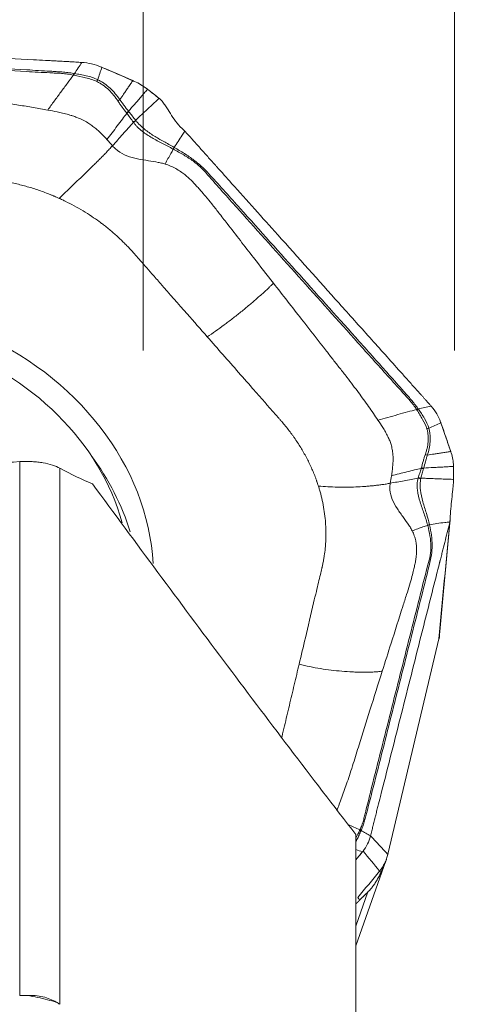
# Model space of a CAD drawing. Units: millimetres. Extents: x -66 to 76, y -52 to 70.
# Drawn here: x 52 to 60, y 20 to 39 of the extents above; entities that cross this region are included whole.
import ezdxf

# ---------------------------------------------------------------- set-up
doc = ezdxf.new("R2010")
doc.units = ezdxf.units.MM
doc.layers.get('0').update_dxf_attribs({"linetype": 'CONTINUOUS'})
for name, color, linetype in [('1', 4, 'CONTINUOUS'), ('2', 7, 'CONTINUOUS'), ('SK2', 7, 'CONTINUOUS')]:
    doc.layers.add(name, color=color, linetype=linetype)
doc.styles.add('iso_b_vert', font='simplex.shx')
doc.dimstyles.get("Standard").update_dxf_attribs({"dimtxt": 0.18, "dimasz": 0.18, "dimexe": 0.18, "dimexo": 0.0625, "dimgap": 0.09, "dimtad": 1, "dimzin": 0, "dimdsep": 52, "dimtxsty": 'Standard', "dimcen": 0.09, "dimadec": 0, "dimazin": 0, "dimtfac": 1, "dimtdec": 4, "dimtofl": 0, "dimtmove": 0, "dimatfit": 3, "dimfxl": 1, "dimtolj": 1, "dimtzin": 0, "dimarcsym": 0})

# ---------------------------------------------------------------- blocks, each defined once
blk = doc.blocks.new('DimnDraft3D4')
at = {"layer": 'SK2', "lineweight": 13}
for p, q in [((54, 33.0875), (54, 47.31083)), ((60, 33.0875), (60, 47.31083)), ((54, 44.13583), (50.824998, 44.553826)), ((50.825002, 43.717833), (50.824998, 44.553826)), ((60, 44.13583), (63.174998, 44.553826)), ((63.174998, 44.553826), (63.175002, 43.717833)), ((68.7503, 44.13583), (45.2497, 44.13583)), ((54, 44.13583), (50.825002, 43.717833)), ((60, 44.13583), (63.175002, 43.717833))]:
    blk.add_line(p, q, dxfattribs=at)
at = {"layer": 'SK2', "lineweight": 18, "insert": (57.092108, 45.01086), "char_height": 3.50012, "attachment_point": 7, "line_spacing_factor": 1.084337, "style": 'iso_b_vert'}
blk.add_mtext('\\W0.5404;6', dxfattribs=at)
blk = doc.blocks.new('_CLOSED')
at = {"lineweight": -2}
for p, q in [((-1, 0.166667), (0, 0)), ((-1, 0.166667), (-1, -0.166667)), ((0, 0), (-1, -0.166667)), ((0, 0), (-1, 0))]:
    blk.add_line(p, q, dxfattribs=at)
blk = doc.blocks.new('DimnDraft3D5')
at = {"layer": 'SK2', "lineweight": 13}
for p, q in [((-38, 22.7375), (-38, 67.31083)), ((60, 33.0875), (60, 67.31083)), ((-38, 64.13583), (-34.825002, 64.553826)), ((-34.825002, 64.553826), (-34.824998, 63.717833)), ((60, 64.13583), (56.824998, 64.553826)), ((56.825002, 63.717833), (56.824998, 64.553826)), ((60, 64.13583), (-38, 64.13583)), ((-38, 64.13583), (-34.824998, 63.717833)), ((60, 64.13583), (56.825002, 63.717833))]:
    blk.add_line(p, q, dxfattribs=at)
at = {"layer": 'SK2', "lineweight": 18, "insert": (9.784169, 65.01086), "char_height": 3.50012, "attachment_point": 7, "line_spacing_factor": 1.084337, "style": 'iso_b_vert'}
blk.add_mtext('\\W0.6740;98', dxfattribs=at)
blk = doc.blocks.new('DimnDraft3D6')
at = {"layer": '2', "lineweight": 13}
for p, q in [((0, 33.0875), (0, 57.31083)), ((60, 33.0875), (60, 57.31083)), ((0, 54.13583), (3.174998, 54.553826)), ((3.174998, 54.553826), (3.175002, 53.717833)), ((60, 54.13583), (56.824998, 54.553826)), ((56.825002, 53.717833), (56.824998, 54.553826)), ((60, 54.13583), (0, 54.13583)), ((0, 54.13583), (3.175002, 53.717833)), ((60, 54.13583), (56.825002, 53.717833))]:
    blk.add_line(p, q, dxfattribs=at)
at = {"layer": '2', "lineweight": 18, "insert": (28.784169, 55.01086), "char_height": 3.50012, "attachment_point": 7, "line_spacing_factor": 1.084337, "style": 'iso_b_vert'}
blk.add_mtext('\\W0.6740;60', dxfattribs=at)

msp = doc.modelspace()

# ---------------------------------------------------------------- linework, layer by layer
at = {"layer": '1', "lineweight": 18}
for p, q in [((51.617, 20.633), (51.617, 30.939)), ((52.391, 30.813), (52.391, 20.464)), ((58.1, 15.986), (58.1, 23.74))]:
    msp.add_line(p, q, dxfattribs=at)
for points, knots in [([(51.617, 30.939), (51.294, 30.919), (50.974, 30.914), (50.495, 30.927), (50.336, 30.935), (50.018, 30.958), (49.859, 30.972), (49.386, 31.026), (49.081, 31.074), (48.637, 31.162), (48.491, 31.194), (48.204, 31.263), (48.063, 31.3), (47.648, 31.418), (47.387, 31.504), (46.892, 31.688), (46.658, 31.786), (46.216, 31.993), (46.012, 32.099), (45.633, 32.316), (45.46, 32.426), (45.3, 32.538)], [0, 0, 0, 0, 0.125, 0.125, 0.1875, 0.1875, 0.25, 0.25, 0.375, 0.375, 0.4375, 0.4375, 0.5, 0.5, 0.625, 0.625, 0.75, 0.75, 0.875, 0.875, 1, 1, 1, 1]), ([(52.391, 30.813), (52.349, 30.835), (52.3, 30.855), (52.192, 30.89), (52.133, 30.905), (52.034, 30.922), (52, 30.927), (51.929, 30.935), (51.892, 30.938), (51.778, 30.944), (51.697, 30.944), (51.617, 30.939)], [0, 0, 0, 0, 0.25, 0.25, 0.5, 0.5, 0.625, 0.625, 0.75, 0.75, 1, 1, 1, 1]), ([(58.1, 23.74), (57.243, 24.848), (56.393, 25.97), (54.701, 28.231), (53.86, 29.368), (53.021, 30.508)], [0, 0, 0, 0, 0.5, 0.5, 1, 1, 1, 1]), ([(51.764, 20.636), (51.868, 20.639), (51.968, 20.63), (52.158, 20.586), (52.244, 20.552), (52.32, 20.506)], [0, 0, 0, 0, 0.5, 0.5, 1, 1, 1, 1]), ([(51.764, 20.636), (51.897, 20.613), (52.027, 20.585), (52.21, 20.537), (52.265, 20.522), (52.32, 20.506)], [0, 0, 0, 0, 0.69586, 0.69586, 1, 1, 1, 1])]:
    msp.add_open_spline(points, degree=3, knots=knots, dxfattribs=at)
for points in [[(53.021, 30.508), (52.821, 30.594), (52.611, 30.695), (52.391, 30.813)], [(51.617, 20.633), (51.666, 20.636), (51.715, 20.637), (51.764, 20.636)], [(52.32, 20.506), (52.345, 20.493), (52.368, 20.479), (52.391, 20.464)]]:
    msp.add_open_spline(points, degree=3, dxfattribs=at)
at = {"layer": '2', "lineweight": 18}
for p, q in [((58.725, 23.388), (59.702, 27.516)), ((58.1, 21.59), (58.68, 23.236)), ((58.1, 21.971), (58.334, 22.633))]:
    msp.add_line(p, q, dxfattribs=at)
for centre, major_axis, start_param, end_param in [((48.843, 29.213), (5.127, -1.808), 0.340863, 2.66466), ((48.815, 29.136), (-4.715, 1.663), -2.605657, -0.497157), ((48.698, 28.802), (-5.016, 1.769), -2.579935, -2.241134)]:
    msp.add_ellipse(centre, major_axis=major_axis, ratio=0.852869, start_param=start_param, end_param=end_param, dxfattribs=at)
for points, degree, knots in [([(45.332, 39.062), (45.41, 39.057), (45.566, 39.049), (45.8, 39.036), (45.995, 39.025), (46.131, 39.017), (46.2, 39.013), (46.239, 39.011), (46.263, 39.01), (46.429, 39.001), (47.052, 38.966), (48.294, 38.897), (49.698, 38.819), (50.945, 38.75), (51.646, 38.711), (52.075, 38.687), (52.231, 38.679), (52.319, 38.674), (52.377, 38.671), (52.416, 38.669), (52.465, 38.666), (52.513, 38.663), (52.552, 38.661), (52.582, 38.659), (52.611, 38.658), (52.65, 38.656), (52.698, 38.653), (52.757, 38.649), (52.795, 38.646), (52.815, 38.645)], 3, [0, 0, 0, 0, 0.03125, 0.0625, 0.09375, 0.109375, 0.117188, 0.121094, 0.125, 0.126953, 0.1875, 0.375, 0.625, 0.75, 0.875, 0.90625, 0.921875, 0.9375, 0.941406, 0.945312, 0.953125, 0.960938, 0.964844, 0.96875, 0.972656, 0.976562, 0.984375, 0.992188, 1, 1, 1, 1]), ([(52.658, 38.434), (52.621, 38.44), (52.583, 38.445), (52.507, 38.454), (52.469, 38.458), (52.394, 38.464), (52.356, 38.466), (52.281, 38.471), (52.243, 38.473), (52.054, 38.484), (51.903, 38.494), (51.45, 38.52), (51.147, 38.537), (50.241, 38.587), (49.636, 38.621), (48.427, 38.688), (47.823, 38.721), (46.916, 38.772), (46.614, 38.789), (46.236, 38.806), (46.16, 38.809), (46.009, 38.805), (45.934, 38.799), (45.787, 38.779), (45.714, 38.765), (45.572, 38.734), (45.503, 38.715), (45.437, 38.697)], 3, [0, 0, 0, 0, 0.015625, 0.015625, 0.03125, 0.03125, 0.046875, 0.046875, 0.0625, 0.0625, 0.125, 0.125, 0.25, 0.25, 0.5, 0.5, 0.75, 0.75, 0.875, 0.875, 0.90625, 0.90625, 0.9375, 0.9375, 0.96875, 0.96875, 1, 1, 1, 1]), ([(45.448, 38.662), (45.514, 38.683), (45.583, 38.704), (45.725, 38.74), (45.797, 38.755), (45.943, 38.776), (46.017, 38.781), (46.166, 38.783), (46.241, 38.777), (46.618, 38.751), (46.919, 38.735), (47.825, 38.685), (48.428, 38.652), (49.635, 38.585), (50.238, 38.551), (51.143, 38.501), (51.445, 38.484), (51.897, 38.461), (52.048, 38.453), (52.237, 38.443), (52.275, 38.441), (52.35, 38.438), (52.388, 38.436), (52.463, 38.43), (52.501, 38.426), (52.576, 38.416), (52.614, 38.409), (52.651, 38.402)], 3, [0, 0, 0, 0, 0.03125, 0.03125, 0.0625, 0.0625, 0.09375, 0.09375, 0.125, 0.125, 0.25, 0.25, 0.5, 0.5, 0.75, 0.75, 0.875, 0.875, 0.9375, 0.9375, 0.953125, 0.953125, 0.96875, 0.96875, 0.984375, 0.984375, 1, 1, 1, 1]), ([(52.651, 38.402), (52.613, 38.349), (52.532, 38.239), (52.409, 38.072), (52.283, 37.899), (52.199, 37.784), (52.157, 37.727)], 3, [0, 0, 0, 0, 0.234007, 0.489338, 0.744669, 1, 1, 1, 1]), ([(52.651, 38.402), (52.651, 38.402), (52.651, 38.402), (52.656, 38.401), (52.661, 38.4), (52.666, 38.399)], 3, [0, 0, 0, 0, 0.004123, 0.004123, 1, 1, 1, 1]), ([(52.666, 38.399), (52.74, 38.384), (52.814, 38.368), (52.961, 38.33), (53.034, 38.308), (53.103, 38.277)], 3, [0, 0, 0, 0, 0.5, 0.5, 1, 1, 1, 1]), ([(53.121, 38.312), (53.052, 38.346), (52.977, 38.369), (52.863, 38.396), (52.825, 38.404), (52.749, 38.419), (52.71, 38.425), (52.672, 38.431)], 3, [0, 0, 0, 0, 0.5, 0.5, 0.75, 0.75, 1, 1, 1, 1]), ([(53.201, 38.55), (53.255, 38.527), (53.308, 38.504), (53.419, 38.456), (53.477, 38.431), (53.585, 38.385), (53.633, 38.364), (53.721, 38.326), (53.759, 38.31), (53.797, 38.294)], 3, [0, 0, 0, 0, 0.268312, 0.268312, 0.560981, 0.560981, 0.807192, 0.807192, 1, 1, 1, 1]), ([(53.103, 38.277), (53.125, 38.267), (53.145, 38.255), (53.186, 38.231), (53.206, 38.219), (53.263, 38.178), (53.299, 38.148), (53.367, 38.084), (53.399, 38.049), (53.443, 37.995), (53.457, 37.977), (53.485, 37.94), (53.497, 37.92), (53.51, 37.901)], 3, [0, 0, 0, 0, 0.125, 0.125, 0.25, 0.25, 0.5, 0.5, 0.75, 0.75, 0.875, 0.875, 1, 1, 1, 1]), ([(53.548, 37.927), (53.521, 37.966), (53.491, 38.004), (53.429, 38.078), (53.396, 38.113), (53.325, 38.179), (53.287, 38.21), (53.227, 38.252), (53.207, 38.265), (53.165, 38.29), (53.143, 38.302), (53.121, 38.312)], 3, [0, 0, 0, 0, 0.25, 0.25, 0.5, 0.5, 0.75, 0.75, 0.875, 0.875, 1, 1, 1, 1]), ([(53.797, 38.294), (53.792, 38.286), (53.779, 38.266), (53.75, 38.224), (53.711, 38.166), (53.665, 38.1), (53.611, 38.02), (53.572, 37.962), (53.548, 37.927)], 3, [0, 0, 0, 0, 0.05779, 0.148695, 0.330507, 0.512318, 0.694129, 1, 1, 1, 1]), ([(48.708, 38.182), (48.997, 38.147), (49.572, 38.076), (50.219, 37.998), (50.649, 37.946), (50.87, 37.919), (51.085, 37.893), (51.329, 37.861), (51.592, 37.823), (51.879, 37.777), (52.065, 37.744), (52.157, 37.727)], 3, [0, 0, 0, 0, 0.251137, 0.500002, 0.562499, 0.625003, 0.691411, 0.750003, 0.836938, 0.920265, 1, 1, 1, 1]), ([(53.715, 37.702), (53.755, 37.749), (53.818, 37.822), (53.903, 37.919), (53.969, 37.995), (54.022, 38.057), (54.06, 38.1), (54.076, 38.12), (54.083, 38.127)], 3, [0, 0, 0, 0, 0.315688, 0.494849, 0.674011, 0.853172, 0.942752, 1, 1, 1, 1]), ([(53.51, 37.901), (53.523, 37.881), (53.536, 37.862), (53.563, 37.823), (53.577, 37.803), (53.62, 37.746), (53.649, 37.708), (53.677, 37.671)], 3, [0, 0, 0, 0, 0.25, 0.25, 0.5, 0.5, 1, 1, 1, 1]), ([(53.715, 37.702), (53.686, 37.739), (53.658, 37.776), (53.616, 37.832), (53.602, 37.851), (53.575, 37.889), (53.562, 37.909), (53.548, 37.927)], 3, [0, 0, 0, 0, 0.5, 0.5, 0.75, 0.75, 1, 1, 1, 1]), ([(54.306, 37.951), (54.302, 37.948), (54.273, 37.921), (54.218, 37.869), (54.141, 37.797), (54.064, 37.725), (53.986, 37.654), (53.916, 37.588), (53.872, 37.547), (53.853, 37.529)], 3, [0, 0, 0, 0, 0.023253, 0.193857, 0.364462, 0.535066, 0.70567, 0.876274, 1, 1, 1, 1]), ([(54.312, 37.947), (54.336, 37.926), (54.358, 37.903), (54.397, 37.855), (54.415, 37.83), (54.464, 37.757), (54.493, 37.707), (54.554, 37.609), (54.586, 37.56), (54.659, 37.462), (54.701, 37.412), (54.749, 37.368)], 3, [0, 0, 0, 0, 0.125, 0.125, 0.25, 0.25, 0.5, 0.5, 0.75, 0.75, 1, 1, 1, 1]), ([(52.157, 37.727), (52.216, 37.716), (52.313, 37.697), (52.447, 37.668), (52.538, 37.644), (52.601, 37.625), (52.656, 37.607), (52.729, 37.581), (52.827, 37.538), (52.924, 37.485), (53.009, 37.427), (53.07, 37.38), (53.115, 37.342), (53.164, 37.298), (53.227, 37.236), (53.277, 37.182), (53.3, 37.155)], 3, [0, 0, 0, 0, 0.137053, 0.220983, 0.309153, 0.348773, 0.371318, 0.440177, 0.528123, 0.618302, 0.696202, 0.768079, 0.79665, 0.832587, 0.919195, 1, 1, 1, 1]), ([(53.3, 37.155), (53.333, 37.199), (53.399, 37.287), (53.498, 37.419), (53.593, 37.545), (53.654, 37.626), (53.683, 37.663)], 3, [0, 0, 0, 0, 0.26011, 0.520221, 0.780331, 1, 1, 1, 1]), ([(53.677, 37.671), (53.679, 37.668), (53.681, 37.666), (53.683, 37.663), (53.683, 37.663), (53.683, 37.663)], 3, [0, 0, 0, 0, 0.994026, 0.994026, 1, 1, 1, 1]), ([(53.683, 37.663), (53.684, 37.661), (53.685, 37.66), (53.706, 37.632), (53.725, 37.605), (53.766, 37.55), (53.787, 37.522), (53.808, 37.493)], 3, [0, 0, 0, 0, 0.027309, 0.027309, 0.497369, 0.497369, 1, 1, 1, 1]), ([(53.853, 37.529), (53.831, 37.557), (53.809, 37.584), (53.765, 37.639), (53.744, 37.667), (53.722, 37.694)], 3, [0, 0, 0, 0, 0.502625, 0.502625, 1, 1, 1, 1]), ([(53.404, 37.036), (53.472, 37.111), (53.608, 37.262), (53.744, 37.413), (53.812, 37.488)], 3, [0, 0, 0, 0, 0.499977, 1, 1, 1, 1]), ([(53.812, 37.488), (53.824, 37.472), (53.836, 37.457), (53.862, 37.427), (53.875, 37.412), (53.917, 37.369), (53.948, 37.343), (54.039, 37.269), (54.104, 37.229), (54.234, 37.152), (54.3, 37.117), (54.403, 37.064), (54.437, 37.046), (54.507, 37.01), (54.543, 36.991), (54.578, 36.972)], 3, [0, 0, 0, 0, 0.0625, 0.0625, 0.125, 0.125, 0.25, 0.25, 0.5, 0.5, 0.75, 0.75, 0.875, 0.875, 1, 1, 1, 1]), ([(53.86, 37.522), (53.858, 37.524), (53.855, 37.527), (53.853, 37.529), (53.853, 37.529), (53.853, 37.529)], 3, [0, 0, 0, 0, 0.994163, 0.994163, 1, 1, 1, 1]), ([(54.595, 37.005), (54.527, 37.045), (54.46, 37.083), (54.33, 37.155), (54.266, 37.191), (54.142, 37.268), (54.081, 37.31), (53.994, 37.382), (53.965, 37.409), (53.909, 37.463), (53.884, 37.492), (53.86, 37.522)], 3, [0, 0, 0, 0, 0.25, 0.25, 0.5, 0.5, 0.75, 0.75, 0.875, 0.875, 1, 1, 1, 1]), ([(54.804, 37.317), (54.795, 37.304), (54.777, 37.279), (54.734, 37.214), (54.673, 37.124), (54.622, 37.044), (54.597, 37.004)], 3, [0, 0, 0, 0, 0.12901, 0.255533, 0.633158, 1, 1, 1, 1]), ([(54.749, 37.368), (54.758, 37.36), (54.768, 37.351), (54.786, 37.334), (54.795, 37.325), (54.804, 37.317)], 3, [0, 0, 0, 0, 0.496398, 0.496398, 1, 1, 1, 1]), ([(54.817, 37.303), (54.866, 37.248), (54.965, 37.138), (55.113, 36.972), (55.236, 36.834), (55.322, 36.738), (55.366, 36.69), (55.39, 36.662), (55.406, 36.645), (55.51, 36.528), (55.905, 36.087), (56.691, 35.209), (57.579, 34.216), (58.368, 33.335), (58.812, 32.839), (59.084, 32.535), (59.182, 32.425), (59.238, 32.363), (59.275, 32.322), (59.3, 32.294), (59.33, 32.26), (59.361, 32.225), (59.386, 32.198), (59.404, 32.177), (59.423, 32.156), (59.448, 32.129), (59.478, 32.094), (59.516, 32.052), (59.54, 32.024), (59.553, 32.01)], 3, [0, 0, 0, 0, 0.03125, 0.0625, 0.09375, 0.109375, 0.117188, 0.121094, 0.125, 0.126953, 0.1875, 0.375, 0.625, 0.75, 0.875, 0.90625, 0.921875, 0.9375, 0.941406, 0.945312, 0.953125, 0.960938, 0.964844, 0.96875, 0.972656, 0.976562, 0.984375, 0.992188, 1, 1, 1, 1]), ([(53.404, 37.036), (53.394, 37.025), (53.374, 37.003), (53.333, 36.958), (53.281, 36.903), (53.218, 36.838), (53.154, 36.773), (53.089, 36.708), (53.002, 36.622), (52.892, 36.515), (52.759, 36.388), (52.627, 36.262), (52.498, 36.138), (52.418, 36.059), (52.38, 36.02)], 3, [0, 0, 0, 0, 0.03125, 0.0625, 0.125, 0.1875, 0.25, 0.3125, 0.375, 0.5, 0.625, 0.75, 0.875, 1, 1, 1, 1]), ([(54.419, 36.684), (54.403, 36.689), (54.359, 36.701), (54.253, 36.725), (54.092, 36.75), (53.89, 36.781), (53.685, 36.835), (53.534, 36.915), (53.447, 36.991), (53.415, 37.024), (53.404, 37.036)], 3, [0, 0, 0, 0, 0.04605, 0.123325, 0.296358, 0.492757, 0.68679, 0.875476, 0.954228, 1, 1, 1, 1]), ([(54.578, 36.972), (54.562, 36.943), (54.528, 36.882), (54.475, 36.786), (54.438, 36.719), (54.419, 36.684)], 3, [0, 0, 0, 0, 0.306343, 0.639486, 1, 1, 1, 1]), ([(54.58, 36.971), (54.647, 36.935), (54.715, 36.898), (54.845, 36.821), (54.907, 36.78), (55.024, 36.693), (55.079, 36.647), (55.182, 36.547), (55.228, 36.492), (55.464, 36.222), (55.656, 36.009), (56.229, 35.369), (56.611, 34.942), (57.375, 34.089), (57.757, 33.662), (58.33, 33.021), (58.522, 32.808), (58.809, 32.489), (58.905, 32.383), (59.025, 32.25), (59.049, 32.224), (59.097, 32.171), (59.121, 32.144), (59.167, 32.09), (59.189, 32.062), (59.232, 32.005), (59.252, 31.976), (59.271, 31.946)], 3, [0, 0, 0, 0, 0.03125, 0.03125, 0.0625, 0.0625, 0.09375, 0.09375, 0.125, 0.125, 0.25, 0.25, 0.5, 0.5, 0.75, 0.75, 0.875, 0.875, 0.9375, 0.9375, 0.953125, 0.953125, 0.96875, 0.96875, 0.984375, 0.984375, 1, 1, 1, 1]), ([(54.597, 37.004), (54.597, 37.004), (54.597, 37.004), (54.596, 37.004), (54.596, 37.005), (54.595, 37.005)], 3, [0, 0, 0, 0, 0.034781, 0.034781, 1, 1, 1, 1]), ([(59.297, 31.966), (59.277, 31.995), (59.255, 32.023), (59.212, 32.079), (59.19, 32.107), (59.144, 32.161), (59.12, 32.188), (59.072, 32.242), (59.048, 32.268), (58.929, 32.403), (58.834, 32.51), (58.548, 32.832), (58.357, 33.046), (57.783, 33.687), (57.4, 34.115), (56.634, 34.97), (56.252, 35.398), (55.678, 36.039), (55.486, 36.253), (55.244, 36.517), (55.196, 36.571), (55.09, 36.67), (55.034, 36.716), (54.917, 36.804), (54.856, 36.846), (54.728, 36.927), (54.663, 36.965), (54.597, 37.004)], 3, [0, 0, 0, 0, 0.015625, 0.015625, 0.03125, 0.03125, 0.046875, 0.046875, 0.0625, 0.0625, 0.125, 0.125, 0.25, 0.25, 0.5, 0.5, 0.75, 0.75, 0.875, 0.875, 0.90625, 0.90625, 0.9375, 0.9375, 0.96875, 0.96875, 1, 1, 1, 1]), ([(56.51, 34.385), (56.382, 34.55), (56.084, 34.932), (55.732, 35.387), (55.464, 35.732), (55.326, 35.91), (55.211, 36.051), (55.116, 36.161), (55.039, 36.248), (54.972, 36.323), (54.882, 36.412), (54.756, 36.518), (54.611, 36.609), (54.491, 36.661), (54.437, 36.679), (54.42, 36.684), (54.419, 36.684)], 3, [0, 0, 0, 0, 0.200815, 0.467244, 0.554429, 0.622031, 0.683468, 0.729646, 0.760961, 0.794264, 0.825977, 0.880106, 0.948301, 0.98307, 0.999572, 1, 1, 1, 1]), ([(50.858, 36.405), (50.868, 36.405), (50.916, 36.401), (51.044, 36.39), (51.171, 36.374), (51.269, 36.358), (51.308, 36.351), (51.376, 36.339), (51.474, 36.32), (51.59, 36.293), (51.706, 36.263), (51.821, 36.231), (51.935, 36.195), (52.048, 36.156), (52.142, 36.121), (52.206, 36.095), (52.243, 36.08), (52.266, 36.07), (52.294, 36.059), (52.33, 36.043), (52.362, 36.029), (52.38, 36.02)], 3, [0, 0, 0, 0, 0.018204, 0.093727, 0.244772, 0.263653, 0.282534, 0.320295, 0.395818, 0.471341, 0.546863, 0.622386, 0.697909, 0.773432, 0.848954, 0.886716, 0.905597, 0.924477, 0.933918, 0.962239, 1, 1, 1, 1]), ([(52.38, 36.02), (52.395, 36.014), (52.433, 35.996), (52.529, 35.95), (52.669, 35.878), (52.839, 35.781), (53, 35.678), (53.124, 35.592), (53.204, 35.533), (53.25, 35.497), (53.303, 35.456), (53.395, 35.381), (53.512, 35.278), (53.621, 35.173), (53.703, 35.089), (53.763, 35.026), (53.8, 34.984), (53.816, 34.966)], 3, [0, 0, 0, 0, 0.025659, 0.069805, 0.175576, 0.284345, 0.39444, 0.491437, 0.534755, 0.561283, 0.588807, 0.646797, 0.760535, 0.850815, 0.903707, 0.959253, 1, 1, 1, 1]), ([(53.816, 34.966), (53.82, 34.961), (53.854, 34.922), (53.928, 34.838), (54.04, 34.71), (54.179, 34.552), (54.449, 34.244), (54.805, 33.838), (55.105, 33.497), (55.234, 33.35)], 3, [0, 0, 0, 0, 0.009347, 0.072043, 0.155458, 0.247241, 0.365615, 0.727349, 1, 1, 1, 1]), ([(55.234, 33.35), (55.287, 33.384), (55.394, 33.457), (55.557, 33.576), (55.721, 33.7), (55.884, 33.829), (56.019, 33.94), (56.126, 34.031), (56.205, 34.1), (56.284, 34.17), (56.362, 34.24), (56.425, 34.3), (56.475, 34.349), (56.499, 34.373), (56.51, 34.385)], 3, [0, 0, 0, 0, 0.125, 0.25, 0.375, 0.5, 0.625, 0.6875, 0.75, 0.8125, 0.875, 0.9375, 0.96875, 1, 1, 1, 1]), ([(56.51, 34.385), (56.691, 34.153), (57.032, 33.715), (57.416, 33.223), (57.662, 32.908), (57.794, 32.74), (57.921, 32.576), (58.041, 32.42), (58.148, 32.276), (58.248, 32.139), (58.345, 32.004), (58.437, 31.873), (58.496, 31.785), (58.526, 31.742)], 3, [0, 0, 0, 0, 0.265297, 0.500001, 0.562503, 0.625001, 0.691908, 0.750001, 0.802602, 0.853895, 0.903891, 0.952596, 1, 1, 1, 1]), ([(55.234, 33.35), (55.334, 33.235), (55.536, 33.005), (55.838, 32.661), (56.09, 32.374), (56.267, 32.173), (56.367, 32.058), (56.468, 31.943), (56.556, 31.843), (56.626, 31.763), (56.645, 31.741), (56.651, 31.734)], 3, [0, 0, 0, 0, 0.213231, 0.426463, 0.639694, 0.74631, 0.799618, 0.852926, 0.959541, 0.986195, 1, 1, 1, 1]), ([(59.271, 31.946), (59.213, 31.931), (59.092, 31.897), (58.907, 31.846), (58.716, 31.794), (58.589, 31.76), (58.526, 31.742)], 3, [0, 0, 0, 0, 0.234007, 0.489338, 0.744669, 1, 1, 1, 1]), ([(59.271, 31.946), (59.271, 31.946), (59.271, 31.946), (59.273, 31.943), (59.276, 31.939), (59.278, 31.935)], 3, [0, 0, 0, 0, 0.004123, 0.004123, 1, 1, 1, 1]), ([(59.278, 31.935), (59.316, 31.876), (59.354, 31.816), (59.421, 31.695), (59.452, 31.633), (59.472, 31.569)], 3, [0, 0, 0, 0, 0.5, 0.5, 1, 1, 1, 1]), ([(59.508, 31.583), (59.49, 31.649), (59.458, 31.713), (59.405, 31.806), (59.385, 31.836), (59.346, 31.896), (59.325, 31.925), (59.305, 31.955)], 3, [0, 0, 0, 0, 0.5, 0.5, 0.75, 0.75, 1, 1, 1, 1]), ([(58.526, 31.742), (58.558, 31.695), (58.608, 31.619), (58.67, 31.514), (58.709, 31.442), (58.732, 31.391), (58.752, 31.347), (58.775, 31.285), (58.799, 31.2), (58.813, 31.109), (58.819, 31.022), (58.818, 30.955), (58.815, 30.903), (58.811, 30.845), (58.802, 30.765), (58.792, 30.698), (58.787, 30.666)], 3, [0, 0, 0, 0, 0.137053, 0.220983, 0.309153, 0.348773, 0.371318, 0.440177, 0.528123, 0.618302, 0.696202, 0.768079, 0.79665, 0.832587, 0.919195, 1, 1, 1, 1]), ([(56.651, 31.734), (56.658, 31.727), (56.689, 31.691), (56.768, 31.597), (56.843, 31.499), (56.897, 31.423), (56.919, 31.392), (56.956, 31.338), (57.007, 31.26), (57.065, 31.164), (57.12, 31.068), (57.172, 30.97), (57.22, 30.871), (57.265, 30.772), (57.299, 30.688), (57.322, 30.629), (57.334, 30.595), (57.342, 30.574), (57.351, 30.548), (57.362, 30.514), (57.372, 30.484), (57.378, 30.467)], 3, [0, 0, 0, 0, 0.018204, 0.093727, 0.244772, 0.263653, 0.282534, 0.320295, 0.395818, 0.471341, 0.546863, 0.622386, 0.697909, 0.773432, 0.848954, 0.886716, 0.905597, 0.924477, 0.933918, 0.962239, 1, 1, 1, 1]), ([(59.472, 31.569), (59.478, 31.549), (59.482, 31.529), (59.489, 31.488), (59.492, 31.467), (59.497, 31.404), (59.497, 31.361), (59.49, 31.277), (59.483, 31.235), (59.468, 31.173), (59.463, 31.152), (59.451, 31.111), (59.444, 31.09), (59.437, 31.07)], 3, [0, 0, 0, 0, 0.125, 0.125, 0.25, 0.25, 0.5, 0.5, 0.75, 0.75, 0.875, 0.875, 1, 1, 1, 1]), ([(59.479, 31.064), (59.493, 31.106), (59.504, 31.149), (59.522, 31.236), (59.529, 31.279), (59.535, 31.367), (59.535, 31.411), (59.529, 31.476), (59.526, 31.498), (59.519, 31.541), (59.514, 31.562), (59.508, 31.583)], 3, [0, 0, 0, 0, 0.25, 0.25, 0.5, 0.5, 0.75, 0.75, 0.875, 0.875, 1, 1, 1, 1]), ([(59.74, 31.689), (59.757, 31.64), (59.774, 31.59), (59.809, 31.487), (59.828, 31.433), (59.862, 31.333), (59.878, 31.288), (59.905, 31.207), (59.918, 31.171), (59.93, 31.136)], 3, [0, 0, 0, 0, 0.268312, 0.268312, 0.560981, 0.560981, 0.807192, 0.807192, 1, 1, 1, 1]), ([(59.437, 31.07), (59.429, 31.05), (59.422, 31.029), (59.409, 30.987), (59.403, 30.965), (59.385, 30.901), (59.375, 30.858), (59.363, 30.817)], 3, [0, 0, 0, 0, 0.25, 0.25, 0.5, 0.5, 1, 1, 1, 1]), ([(59.409, 30.815), (59.42, 30.855), (59.431, 30.897), (59.448, 30.96), (59.454, 30.981), (59.466, 31.023), (59.473, 31.044), (59.479, 31.064)], 3, [0, 0, 0, 0, 0.5, 0.5, 0.75, 0.75, 1, 1, 1, 1]), ([(59.93, 31.136), (59.92, 31.134), (59.896, 31.131), (59.844, 31.122), (59.773, 31.111), (59.691, 31.098), (59.592, 31.083), (59.522, 31.072), (59.479, 31.064)], 3, [0, 0, 0, 0, 0.05779, 0.148695, 0.330507, 0.512318, 0.694129, 1, 1, 1, 1]), ([(58.787, 30.666), (58.836, 30.679), (58.934, 30.704), (59.083, 30.742), (59.225, 30.776), (59.317, 30.798), (59.36, 30.808)], 3, [0, 0, 0, 0, 0.26011, 0.520221, 0.780331, 1, 1, 1, 1]), ([(59.36, 30.808), (59.359, 30.807), (59.359, 30.805), (59.349, 30.774), (59.34, 30.745), (59.322, 30.685), (59.312, 30.654), (59.303, 30.624)], 3, [0, 0, 0, 0, 0.027309, 0.027309, 0.497369, 0.497369, 1, 1, 1, 1]), ([(59.356, 30.621), (59.365, 30.652), (59.373, 30.683), (59.39, 30.744), (59.398, 30.775), (59.406, 30.805)], 3, [0, 0, 0, 0, 0.502625, 0.502625, 1, 1, 1, 1]), ([(59.363, 30.817), (59.362, 30.814), (59.361, 30.811), (59.36, 30.808), (59.36, 30.808), (59.36, 30.808)], 3, [0, 0, 0, 0, 0.994026, 0.994026, 1, 1, 1, 1]), ([(59.409, 30.815), (59.472, 30.819), (59.57, 30.824), (59.702, 30.831), (59.804, 30.837), (59.887, 30.842), (59.946, 30.845), (59.972, 30.846), (59.982, 30.847)], 3, [0, 0, 0, 0, 0.315688, 0.494849, 0.674011, 0.853172, 0.942752, 1, 1, 1, 1]), ([(58.762, 30.521), (58.852, 30.538), (59.03, 30.571), (59.211, 30.602), (59.301, 30.617)], 3, [0, 0, 0, 0, 0.499977, 1, 1, 1, 1]), ([(59.301, 30.617), (59.296, 30.601), (59.291, 30.583), (59.285, 30.547), (59.283, 30.528), (59.28, 30.471), (59.282, 30.431), (59.296, 30.314), (59.317, 30.237), (59.364, 30.084), (59.391, 30.008), (59.429, 29.895), (59.442, 29.858), (59.465, 29.784), (59.476, 29.747), (59.485, 29.711)], 3, [0, 0, 0, 0, 0.0625, 0.0625, 0.125, 0.125, 0.25, 0.25, 0.5, 0.5, 0.75, 0.75, 0.875, 0.875, 1, 1, 1, 1]), ([(59.521, 29.722), (59.505, 29.794), (59.484, 29.868), (59.438, 30.015), (59.413, 30.089), (59.371, 30.239), (59.352, 30.315), (59.34, 30.429), (59.338, 30.468), (59.341, 30.543), (59.346, 30.578), (59.354, 30.612)], 3, [0, 0, 0, 0, 0.25, 0.25, 0.5, 0.5, 0.75, 0.75, 0.875, 0.875, 1, 1, 1, 1]), ([(59.354, 30.612), (59.355, 30.615), (59.356, 30.618), (59.356, 30.621), (59.356, 30.621), (59.356, 30.621)], 3, [0, 0, 0, 0, 0.994163, 0.994163, 1, 1, 1, 1]), ([(59.982, 30.596), (59.977, 30.596), (59.937, 30.598), (59.861, 30.601), (59.754, 30.605), (59.647, 30.609), (59.541, 30.614), (59.444, 30.617), (59.382, 30.62), (59.356, 30.621)], 3, [0, 0, 0, 0, 0.023253, 0.193857, 0.364462, 0.535066, 0.70567, 0.876274, 1, 1, 1, 1]), ([(58.762, 30.521), (58.749, 30.519), (58.723, 30.514), (58.669, 30.505), (58.602, 30.495), (58.52, 30.484), (58.438, 30.475), (58.355, 30.467), (58.242, 30.458), (58.1, 30.45), (57.924, 30.446), (57.744, 30.447), (57.561, 30.453), (57.438, 30.462), (57.378, 30.467)], 3, [0, 0, 0, 0, 0.03125, 0.0625, 0.125, 0.1875, 0.25, 0.3125, 0.375, 0.5, 0.625, 0.75, 0.875, 1, 1, 1, 1]), ([(57.378, 30.467), (57.382, 30.454), (57.393, 30.417), (57.42, 30.325), (57.454, 30.189), (57.487, 30.018), (57.509, 29.85), (57.519, 29.717), (57.522, 29.629), (57.523, 29.578), (57.523, 29.519), (57.521, 29.414), (57.512, 29.277), (57.495, 29.143), (57.478, 29.041), (57.464, 28.965), (57.452, 28.916), (57.448, 28.895)], 3, [0, 0, 0, 0, 0.025659, 0.069805, 0.175576, 0.284345, 0.39444, 0.491437, 0.534755, 0.561283, 0.588807, 0.646797, 0.760535, 0.850815, 0.903707, 0.959253, 1, 1, 1, 1]), ([(59.187, 29.603), (59.18, 29.617), (59.16, 29.653), (59.106, 29.74), (59.014, 29.866), (58.898, 30.026), (58.796, 30.203), (58.754, 30.358), (58.755, 30.464), (58.76, 30.506), (58.762, 30.521)], 3, [0, 0, 0, 0, 0.04605, 0.123325, 0.296358, 0.492757, 0.68679, 0.875476, 0.954228, 1, 1, 1, 1]), ([(59.983, 30.589), (59.982, 30.561), (59.981, 30.529), (59.976, 30.466), (59.973, 30.435), (59.964, 30.341), (59.957, 30.279), (59.944, 30.155), (59.938, 30.093), (59.927, 29.966), (59.922, 29.901), (59.92, 29.841)], 3, [0, 0, 0, 0, 0.125, 0.125, 0.25, 0.25, 0.5, 0.5, 0.75, 0.75, 1, 1, 1, 1]), ([(59.92, 29.841), (59.92, 29.829), (59.919, 29.818), (59.917, 29.796), (59.916, 29.785), (59.914, 29.774)], 3, [0, 0, 0, 0, 0.496398, 0.496398, 1, 1, 1, 1]), ([(59.486, 29.709), (59.503, 29.639), (59.519, 29.572), (59.54, 29.44), (59.546, 29.377), (59.547, 29.252), (59.543, 29.19), (59.523, 29.067), (59.505, 29.006), (59.425, 28.7), (59.364, 28.456), (59.18, 27.725), (59.057, 27.237), (58.811, 26.262), (58.688, 25.775), (58.503, 25.043), (58.442, 24.8), (58.351, 24.434), (58.321, 24.313), (58.283, 24.16), (58.275, 24.13), (58.26, 24.069), (58.253, 24.039), (58.236, 23.978), (58.226, 23.948), (58.204, 23.889), (58.192, 23.86), (58.178, 23.831)], 3, [0, 0, 0, 0, 0.03125, 0.03125, 0.0625, 0.0625, 0.09375, 0.09375, 0.125, 0.125, 0.25, 0.25, 0.5, 0.5, 0.75, 0.75, 0.875, 0.875, 0.9375, 0.9375, 0.953125, 0.953125, 0.96875, 0.96875, 0.984375, 0.984375, 1, 1, 1, 1]), ([(58.206, 23.83), (58.218, 23.859), (58.229, 23.888), (58.25, 23.948), (58.26, 23.978), (58.277, 24.038), (58.285, 24.069), (58.301, 24.13), (58.309, 24.16), (58.348, 24.313), (58.379, 24.435), (58.473, 24.802), (58.535, 25.046), (58.72, 25.779), (58.843, 26.267), (59.09, 27.244), (59.213, 27.732), (59.398, 28.465), (59.46, 28.709), (59.533, 29.014), (59.548, 29.075), (59.566, 29.199), (59.57, 29.261), (59.57, 29.387), (59.565, 29.451), (59.548, 29.583), (59.536, 29.65), (59.521, 29.72)], 3, [0, 0, 0, 0, 0.015625, 0.015625, 0.03125, 0.03125, 0.046875, 0.046875, 0.0625, 0.0625, 0.125, 0.125, 0.25, 0.25, 0.5, 0.5, 0.75, 0.75, 0.875, 0.875, 0.90625, 0.90625, 0.9375, 0.9375, 0.96875, 0.96875, 1, 1, 1, 1]), ([(59.91, 29.758), (59.894, 29.695), (59.862, 29.569), (59.815, 29.381), (59.775, 29.223), (59.747, 29.113), (59.733, 29.058), (59.725, 29.027), (59.72, 29.007), (59.686, 28.873), (59.559, 28.37), (59.305, 27.367), (59.019, 26.234), (58.764, 25.227), (58.621, 24.661), (58.533, 24.315), (58.501, 24.189), (58.484, 24.118), (58.472, 24.071), (58.464, 24.039), (58.454, 24), (58.444, 23.961), (58.436, 23.929), (58.43, 23.906), (58.424, 23.882), (58.416, 23.85), (58.406, 23.81), (58.394, 23.762), (58.387, 23.73), (58.383, 23.714)], 3, [0, 0, 0, 0, 0.03125, 0.0625, 0.09375, 0.109375, 0.117188, 0.121094, 0.125, 0.126953, 0.1875, 0.375, 0.625, 0.75, 0.875, 0.90625, 0.921875, 0.9375, 0.941406, 0.945312, 0.953125, 0.960938, 0.964844, 0.96875, 0.972656, 0.976562, 0.984375, 0.992188, 1, 1, 1, 1]), ([(59.485, 29.711), (59.455, 29.7), (59.39, 29.678), (59.291, 29.642), (59.222, 29.616), (59.187, 29.603)], 3, [0, 0, 0, 0, 0.306343, 0.639486, 1, 1, 1, 1]), ([(59.914, 29.774), (59.897, 29.773), (59.863, 29.77), (59.78, 29.761), (59.666, 29.746), (59.569, 29.729), (59.521, 29.72)], 3, [0, 0, 0, 0, 0.12901, 0.255533, 0.633158, 1, 1, 1, 1]), ([(59.521, 29.72), (59.521, 29.72), (59.521, 29.72), (59.521, 29.721), (59.521, 29.721), (59.521, 29.722)], 3, [0, 0, 0, 0, 0.034781, 0.034781, 1, 1, 1, 1]), ([(58.61, 26.897), (58.666, 27.076), (58.798, 27.491), (58.954, 27.984), (59.073, 28.358), (59.135, 28.55), (59.179, 28.708), (59.211, 28.833), (59.234, 28.934), (59.254, 29.022), (59.269, 29.133), (59.275, 29.278), (59.255, 29.428), (59.217, 29.54), (59.195, 29.587), (59.187, 29.602), (59.187, 29.603)], 3, [0, 0, 0, 0, 0.200815, 0.467244, 0.554429, 0.622031, 0.683468, 0.729646, 0.760961, 0.794264, 0.825977, 0.880106, 0.948301, 0.98307, 0.999572, 1, 1, 1, 1]), ([(57.448, 28.895), (57.446, 28.889), (57.436, 28.845), (57.413, 28.748), (57.378, 28.6), (57.334, 28.418), (57.25, 28.062), (57.14, 27.594), (57.046, 27.199), (57.006, 27.03)], 3, [0, 0, 0, 0, 0.009347, 0.072043, 0.155458, 0.247241, 0.365615, 0.727349, 1, 1, 1, 1]), ([(59.712, 27.562), (59.712, 27.557), (59.709, 27.543), (59.706, 27.532), (59.702, 27.516)], 2, [0, 0, 0, 0.5, 0.5, 1, 1, 1]), ([(57.006, 27.03), (56.975, 26.897), (56.912, 26.632), (56.818, 26.234), (56.739, 25.903), (56.69, 25.695), (56.672, 25.619), (56.67, 25.61)], 3, [0, 0, 0, 0, 0.280055, 0.560111, 0.840166, 0.980193, 1, 1, 1, 1]), ([(57.006, 27.03), (57.074, 27.012), (57.211, 26.98), (57.418, 26.943), (57.624, 26.914), (57.829, 26.893), (57.998, 26.881), (58.132, 26.876), (58.232, 26.874), (58.33, 26.874), (58.427, 26.877), (58.506, 26.883), (58.566, 26.89), (58.596, 26.894), (58.61, 26.897)], 3, [0, 0, 0, 0, 0.125, 0.25, 0.375, 0.5, 0.625, 0.6875, 0.75, 0.8125, 0.875, 0.9375, 0.96875, 1, 1, 1, 1]), ([(58.61, 26.897), (58.53, 26.645), (58.381, 26.17), (58.213, 25.634), (58.106, 25.292), (58.049, 25.109), (57.992, 24.931), (57.937, 24.763), (57.884, 24.61), (57.833, 24.466), (57.783, 24.332), (57.751, 24.247), (57.736, 24.208)], 3, [0, 0, 0, 0, 0.280609, 0.52886, 0.594969, 0.661074, 0.731843, 0.793289, 0.848926, 0.903179, 0.956061, 1, 1, 1, 1]), ([(58.178, 23.831), (58.139, 23.848), (58.064, 23.882), (57.989, 23.915), (57.953, 23.931)], 3, [0, 0, 0, 0, 0.522776, 1, 1, 1, 1]), ([(58.101, 23.605), (58.108, 23.617), (58.114, 23.63), (58.136, 23.671), (58.15, 23.7), (58.177, 23.759), (58.189, 23.789), (58.201, 23.819)], 3, [0, 0, 0, 0, 0.175117, 0.175117, 0.587558, 0.587558, 1, 1, 1, 1]), ([(58.178, 23.831), (58.178, 23.831), (58.178, 23.831), (58.176, 23.827), (58.175, 23.823), (58.173, 23.82)], 3, [0, 0, 0, 0, 0.004123, 0.004123, 1, 1, 1, 1]), ([(58.229, 23.409), (58.197, 23.37), (58.165, 23.332), (58.122, 23.28), (58.111, 23.266), (58.1, 23.253)], 3, [0, 0, 0, 0, 0.745508, 0.745508, 1, 1, 1, 1]), ([(58.718, 23.357), (58.719, 23.362), (58.722, 23.372), (58.724, 23.382), (58.725, 23.388)], 3, [0, 0, 0, 0, 0.500305, 1, 1, 1, 1]), ([(58.559, 23.036), (58.597, 23.083), (58.647, 23.161), (58.683, 23.244), (58.693, 23.273)], 3, [0, 0, 0, 0, 0.659998, 1, 1, 1, 1]), ([(58.693, 23.273), (58.69, 23.262), (58.682, 23.241), (58.671, 23.208), (58.658, 23.176), (58.644, 23.14), (58.627, 23.1), (58.606, 23.055), (58.592, 23.025), (58.585, 23.011)], 3, [0, 0, 0, 0, 0.131952, 0.258932, 0.38121, 0.499086, 0.670111, 0.836615, 1, 1, 1, 1]), ([(58.694, 23.274), (58.698, 23.288), (58.707, 23.316), (58.714, 23.343), (58.718, 23.357)], 3, [0, 0, 0, 0, 0.48276, 1, 1, 1, 1]), ([(58.585, 23.011), (58.578, 22.996), (58.564, 22.967), (58.542, 22.925), (58.52, 22.884), (58.498, 22.846), (58.475, 22.81), (58.452, 22.775), (58.429, 22.743), (58.405, 22.712), (58.381, 22.683), (58.358, 22.657), (58.342, 22.641), (58.334, 22.633)], 3, [0, 0, 0, 0, 0.099787, 0.196795, 0.291318, 0.383671, 0.474192, 0.56324, 0.651194, 0.738444, 0.825392, 0.912442, 1, 1, 1, 1]), ([(58.176, 22.479), (58.166, 22.469), (58.148, 22.45), (58.119, 22.421), (58.1, 22.4)], 2, [0, 0, 0, 0.246849, 0.518992, 1, 1, 1])]:
    msp.add_open_spline(points, degree=degree, knots=knots, dxfattribs=at)
for points, degree in [([(52.815, 38.645), (52.768, 38.574), (52.72, 38.502), (52.672, 38.431)], 3), ([(52.815, 38.645), (52.878, 38.641), (53.005, 38.621), (53.128, 38.581), (53.187, 38.556)], 3), ([(52.651, 38.402), (52.654, 38.412), (52.656, 38.423), (52.658, 38.434)], 3), ([(52.672, 38.431), (52.668, 38.432), (52.663, 38.433), (52.658, 38.434)], 3), ([(52.666, 38.399), (52.668, 38.409), (52.67, 38.42), (52.672, 38.431)], 3), ([(53.121, 38.312), (53.148, 38.391), (53.175, 38.471), (53.201, 38.55)], 3), ([(53.187, 38.556), (53.192, 38.554), (53.196, 38.552), (53.201, 38.55)], 3), ([(53.201, 38.55), (53.401, 38.466), (53.599, 38.381), (53.797, 38.294)], 3), ([(53.103, 38.277), (53.109, 38.289), (53.115, 38.301), (53.121, 38.312)], 3), ([(53.797, 38.294), (53.808, 38.289), (53.819, 38.284), (53.829, 38.28)], 3), ([(53.829, 38.28), (53.873, 38.261), (53.957, 38.217), (54.035, 38.164), (54.072, 38.136)], 3), ([(54.072, 38.136), (54.075, 38.133), (54.079, 38.13), (54.083, 38.127)], 3), ([(54.083, 38.127), (54.159, 38.067), (54.236, 38.007), (54.312, 37.947)], 3), ([(54.083, 38.127), (54.157, 38.068), (54.231, 38.01), (54.305, 37.951)], 3), ([(53.548, 37.927), (53.535, 37.919), (53.522, 37.91), (53.51, 37.901)], 3), ([(54.306, 37.951), (54.308, 37.949), (54.31, 37.948), (54.312, 37.947)], 3), ([(53.715, 37.702), (53.702, 37.693), (53.689, 37.682), (53.677, 37.671)], 3), ([(53.722, 37.694), (53.708, 37.684), (53.695, 37.674), (53.683, 37.663)], 3), ([(53.722, 37.694), (53.719, 37.697), (53.717, 37.7), (53.715, 37.702)], 3), ([(53.853, 37.529), (53.838, 37.518), (53.822, 37.506), (53.808, 37.493)], 3), ([(53.808, 37.493), (53.81, 37.492), (53.811, 37.49), (53.812, 37.488)], 3), ([(53.86, 37.522), (53.843, 37.511), (53.827, 37.5), (53.812, 37.488)], 3), ([(54.804, 37.317), (54.808, 37.312), (54.813, 37.308), (54.817, 37.303)], 3), ([(53.3, 37.155), (53.335, 37.115), (53.37, 37.076), (53.404, 37.036)], 3), ([(54.595, 37.005), (54.59, 36.994), (54.584, 36.983), (54.578, 36.972)], 3), ([(54.578, 36.972), (54.579, 36.972), (54.579, 36.972), (54.58, 36.971)], 3), ([(54.597, 37.004), (54.591, 36.993), (54.585, 36.982), (54.58, 36.971)], 3), ([(59.271, 31.946), (59.279, 31.953), (59.288, 31.959), (59.297, 31.966)], 3), ([(59.278, 31.935), (59.287, 31.942), (59.295, 31.949), (59.304, 31.955)], 3), ([(59.304, 31.955), (59.302, 31.958), (59.299, 31.962), (59.297, 31.966)], 3), ([(59.553, 32.01), (59.469, 31.992), (59.386, 31.974), (59.305, 31.955)], 3), ([(59.553, 32.01), (59.593, 31.963), (59.665, 31.865), (59.716, 31.758), (59.735, 31.703)], 3), ([(59.472, 31.569), (59.483, 31.575), (59.495, 31.579), (59.508, 31.583)], 3), ([(59.508, 31.583), (59.585, 31.618), (59.663, 31.654), (59.74, 31.689)], 3), ([(59.735, 31.703), (59.737, 31.698), (59.738, 31.694), (59.74, 31.689)], 3), ([(59.74, 31.689), (59.805, 31.505), (59.868, 31.321), (59.93, 31.136)], 3), ([(59.479, 31.064), (59.464, 31.067), (59.45, 31.069), (59.437, 31.07)], 3), ([(59.93, 31.136), (59.933, 31.126), (59.937, 31.116), (59.94, 31.106)], 3), ([(59.94, 31.106), (59.954, 31.065), (59.974, 30.983), (59.982, 30.9), (59.982, 30.859)], 3), ([(59.406, 30.805), (59.39, 30.808), (59.374, 30.809), (59.36, 30.808)], 3), ([(59.409, 30.815), (59.393, 30.817), (59.377, 30.818), (59.363, 30.817)], 3), ([(59.406, 30.805), (59.407, 30.809), (59.408, 30.812), (59.409, 30.815)], 3), ([(59.982, 30.859), (59.982, 30.855), (59.982, 30.851), (59.982, 30.847)], 3), ([(59.982, 30.847), (59.983, 30.761), (59.983, 30.675), (59.983, 30.589)], 3), ([(59.982, 30.847), (59.982, 30.763), (59.982, 30.68), (59.982, 30.596)], 3), ([(58.787, 30.666), (58.778, 30.617), (58.77, 30.569), (58.762, 30.521)], 3), ([(59.303, 30.624), (59.302, 30.622), (59.302, 30.619), (59.301, 30.617)], 3), ([(59.354, 30.612), (59.336, 30.616), (59.317, 30.618), (59.301, 30.617)], 3), ([(59.356, 30.621), (59.338, 30.624), (59.319, 30.625), (59.303, 30.624)], 3), ([(59.982, 30.596), (59.982, 30.594), (59.982, 30.592), (59.983, 30.589)], 3), ([(59.712, 27.593), (59.781, 28.343), (59.851, 29.092), (59.92, 29.841)], 3), ([(59.521, 29.722), (59.509, 29.719), (59.497, 29.715), (59.485, 29.711)], 3), ([(59.485, 29.711), (59.486, 29.71), (59.486, 29.71), (59.486, 29.709)], 3), ([(59.521, 29.72), (59.509, 29.717), (59.497, 29.713), (59.486, 29.709)], 3), ([(59.91, 29.758), (59.841, 29.011), (59.772, 28.263), (59.702, 27.516)], 3), ([(59.914, 29.774), (59.913, 29.769), (59.911, 29.763), (59.91, 29.758)], 3), ([(59.702, 27.516), (59.705, 27.528), (59.71, 27.554), (59.712, 27.58), (59.712, 27.593)], 3), ([(59.712, 27.593), (59.712, 27.605), (59.713, 27.616), (59.713, 27.628)], 3), ([(59.712, 27.593), (59.712, 27.583), (59.712, 27.573), (59.712, 27.562)], 3), ([(58.173, 23.82), (58.15, 23.77), (58.127, 23.721), (58.101, 23.673)], 3), ([(58.173, 23.82), (58.182, 23.82), (58.191, 23.82), (58.201, 23.819)], 3), ([(58.178, 23.831), (58.187, 23.831), (58.196, 23.831), (58.206, 23.83)], 3), ([(58.201, 23.819), (58.203, 23.822), (58.204, 23.826), (58.206, 23.83)], 3), ([(58.383, 23.714), (58.321, 23.751), (58.26, 23.786), (58.201, 23.819)], 3), ([(58.383, 23.714), (58.37, 23.66), (58.333, 23.556), (58.273, 23.463), (58.238, 23.42)], 3), ([(58.718, 23.357), (58.606, 23.476), (58.494, 23.595), (58.383, 23.714)], 3), ([(58.1, 23.45), (58.143, 23.436), (58.186, 23.423), (58.229, 23.409)], 3), ([(58.229, 23.409), (58.187, 23.357), (58.144, 23.304), (58.101, 23.252)], 3), ([(58.238, 23.42), (58.235, 23.416), (58.232, 23.413), (58.229, 23.409)], 3), ([(58.559, 23.036), (58.452, 23.164), (58.345, 23.292), (58.238, 23.42)], 3), ([(58.693, 23.273), (58.693, 23.274), (58.693, 23.274), (58.694, 23.274)], 3), ([(58.136, 22.524), (58.278, 22.694), (58.419, 22.865), (58.559, 23.036)], 3), ([(58.585, 23.011), (58.577, 23.019), (58.568, 23.028), (58.559, 23.036)], 3), ([(58.334, 22.633), (58.254, 22.556), (58.176, 22.479)], 2), ([(58.136, 22.524), (58.149, 22.509), (58.163, 22.494), (58.176, 22.479)], 3)]:
    msp.add_open_spline(points, degree=degree, dxfattribs=at)

# ---------------------------------------------------------------- dimensions: what is measured, and where the dimension line sits
at = {"layer": '2', "lineweight": 13}
dim = msp.add_linear_dim(base=(0, 54.136), p1=(60, 33.087), p2=(0, 33.087), dimstyle='Standard', override={"dimtxt": 3.50012, "dimasz": 3.175, "dimexe": 3.175, "dimexo": 1.5875, "dimgap": 1.75006, "dimtad": 1, "dimtih": 0, "dimdec": 1, "dimzin": 8, "dimpost": '<>', "dimtxsty": 'iso_b_vert', "dimblk1": 'CLOSED', "dimblk2": 'CLOSED', "dimsah": 1, "dimclrd": 9, "dimclre": 150, "dimclrt": 43, "dimtm": -0.005, "dimtdec": 2, "dimtofl": 1, "dimtmove": 0}, dxfattribs=at)
dim.commit()
dim.dimension.update_dxf_attribs({"geometry": 'DimnDraft3D6', "text_midpoint": (30, 54.136)})
at = {"layer": 'SK2', "lineweight": 13}
for base, p2, override, picture, middle in [((-38, 64.136), (-38, 22.738), {"dimtxt": 3.50012, "dimasz": 3.175, "dimexe": 3.175, "dimexo": 1.5875, "dimgap": 1.75006, "dimtad": 1, "dimtih": 0, "dimdec": 1, "dimzin": 8, "dimpost": '<>', "dimtxsty": 'iso_b_vert', "dimblk1": 'CLOSED', "dimblk2": 'CLOSED', "dimsah": 1, "dimclrd": 9, "dimclre": 150, "dimclrt": 43, "dimtm": -0.005, "dimtdec": 2, "dimtofl": 1, "dimtmove": 0}, 'DimnDraft3D5', (11, 64.136)), ((54, 44.136), (54, 33.087), {"dimtxt": 3.50012, "dimasz": 3.175, "dimexe": 3.175, "dimexo": 1.5875, "dimgap": 1.75006, "dimtad": 1, "dimtih": 0, "dimdec": 2, "dimzin": 8, "dimpost": '<>', "dimtxsty": 'iso_b_vert', "dimblk1": 'CLOSED', "dimblk2": 'CLOSED', "dimsah": 1, "dimclrd": 9, "dimclre": 150, "dimclrt": 43, "dimtm": -0.005, "dimtdec": 2, "dimtofl": 1, "dimtmove": 0}, 'DimnDraft3D4', (57, 44.136))]:
    dim = msp.add_linear_dim(base=base, p1=(60, 33.087), p2=p2, dimstyle='Standard', override=override, dxfattribs=at)
    dim.commit()
    dim.dimension.update_dxf_attribs({"geometry": picture, "text_midpoint": middle})

doc.saveas('drawing.dxf')
